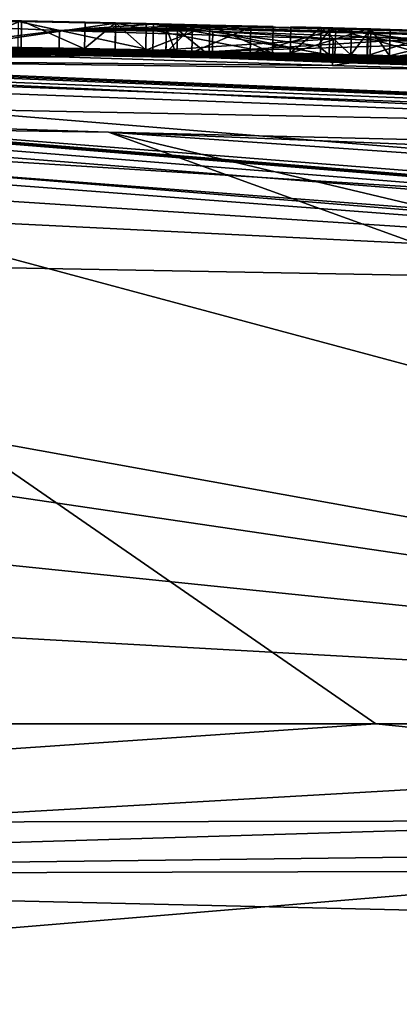
# Model space of a CAD drawing. Units: millimetres. Extents: x -24 to 24, y 0 to 296.
# Drawn here: x 2 to 3, y 294 to 296 of the extents above; entities that cross this region are included whole.
import ezdxf

# ---------------------------------------------------------------- set-up
doc = ezdxf.new("R2010")
doc.units = ezdxf.units.MM
doc.header["$LTSCALE"] = 65.185185
for name, color, linetype in [('615', 7, 'CONTINUOUS'), ('618', 7, 'CONTINUOUS'), ('619', 7, 'CONTINUOUS'), ('620', 7, 'CONTINUOUS'), ('622', 7, 'CONTINUOUS'), ('626', 7, 'CONTINUOUS'), ('634', 7, 'CONTINUOUS'), ('711', 7, 'CONTINUOUS'), ('713', 7, 'CONTINUOUS'), ('715', 7, 'CONTINUOUS'), ('716', 7, 'CONTINUOUS'), ('717', 7, 'CONTINUOUS'), ('718', 7, 'CONTINUOUS'), ('728', 7, 'CONTINUOUS'), ('729', 7, 'CONTINUOUS'), ('730', 7, 'CONTINUOUS'), ('731', 7, 'CONTINUOUS'), ('732', 7, 'CONTINUOUS'), ('733', 7, 'CONTINUOUS'), ('734', 7, 'CONTINUOUS'), ('740', 7, 'CONTINUOUS'), ('741', 7, 'CONTINUOUS'), ('742', 7, 'CONTINUOUS'), ('743', 7, 'CONTINUOUS'), ('805', 7, 'CONTINUOUS'), ('806', 7, 'CONTINUOUS')]:
    doc.layers.add(name, color=color, linetype=linetype)

msp = doc.modelspace()

# ---------------------------------------------------------------- linework, layer by layer
at = {"layer": '615', "linetype": 'CONTINUOUS'}
for points in [[(0, 296.3038, 29.0451), (4.0515, 296.2314, 25.1664), (0, 296.3077, 16.569), (0, 296.3038, 29.0451)], [(0, 296.3077, 16.569), (4.0515, 296.2314, 25.1664), (0, 296.301, 4.1727), (0, 296.3077, 16.569)], [(4.0515, 296.2314, 25.1664), (0, 296.3038, 29.0451), (3.8377, 296.1248, 52), (4.0515, 296.2314, 25.1664)], [(3.8377, 296.1248, 52), (0, 296.3038, 29.0451), (0, 296.2685, 41.582), (3.8377, 296.1248, 52)], [(0, 296.301, 4.1727), (4.0515, 296.2314, 25.1664), (0.1548, 296.3009, 4.0994), (0, 296.301, 4.1727)], [(0.1548, 296.3009, 4.0994), (4.0515, 296.2314, 25.1664), (0.3, 296.3005, 4.02), (0.1548, 296.3009, 4.0994)], [(0.3, 296.3005, 4.02), (4.0515, 296.2314, 25.1664), (0.3, 296.3004, 3.774), (0.3, 296.3005, 4.02)], [(0.3, 296.3004, 3.774), (4.0515, 296.2314, 25.1664), (0.4075, 296.2997, 2.9066), (0.3, 296.3004, 3.774)], [(0.4075, 296.2997, 2.9066), (4.0515, 296.2314, 25.1664), (0.7111, 296.298, 2.5107), (0.4075, 296.2997, 2.9066)], [(0.7111, 296.298, 2.5107), (4.0515, 296.2314, 25.1664), (0.8311, 296.2969, 2.0021), (0.7111, 296.298, 2.5107)], [(0.8311, 296.2969, 2.0021), (4.0515, 296.2314, 25.1664), (1.0668, 296.2943), (0.8311, 296.2969, 2.0021)], [(1.0668, 296.2943), (4.0515, 296.2314, 25.1664), (1.32, 296.2917, 1.358), (1.0668, 296.2943)], [(1.32, 296.2917, 1.358), (4.0515, 296.2314, 25.1664), (1.5802, 296.288, 1.3803), (1.32, 296.2917, 1.358)], [(1.5802, 296.288, 1.3803), (4.0515, 296.2314, 25.1664), (1.7773, 296.2848, 1.3024), (1.5802, 296.288, 1.3803)], [(1.7773, 296.2848, 1.3024), (4.0515, 296.2314, 25.1664), (1.8456, 296.2835, 1.1193), (1.7773, 296.2848, 1.3024)], [(4.0515, 296.2314, 25.1664), (1.8685, 296.2826), (1.8456, 296.2835, 1.1193), (4.0515, 296.2314, 25.1664)], [(1.8685, 296.2826), (4.0515, 296.2314, 25.1664), (1.969, 296.281, 0.661), (1.8685, 296.2826)], [(2.6723, 296.2646), (1.8685, 296.2826), (2.565, 296.2677, 0.563), (2.6723, 296.2646)], [(1.8685, 296.2826), (1.969, 296.2809, 0.563), (2.2672, 296.2748, 0.563), (1.8685, 296.2826)], [(2.565, 296.2677, 0.563), (1.8685, 296.2826), (2.2672, 296.2748, 0.563), (2.565, 296.2677, 0.563)], [(1.969, 296.281, 0.661), (4.0515, 296.2314, 25.1664), (2.0891, 296.2786, 0.661), (1.969, 296.281, 0.661)], [(2.0891, 296.2786, 0.661), (4.0515, 296.2314, 25.1664), (2.209, 296.2765, 1.369), (2.0891, 296.2786, 0.661)], [(2.209, 296.2761, 0.661), (2.0891, 296.2786, 0.661), (2.209, 296.2763, 1.0128), (2.209, 296.2761, 0.661)], [(2.209, 296.2763, 1.0128), (2.0891, 296.2786, 0.661), (2.209, 296.2765, 1.369), (2.209, 296.2763, 1.0128)], [(0, 296.2, 52), (3.8377, 296.1248, 52), (0, 296.2685, 41.582), (0, 296.2, 52)], [(2.209, 296.2765, 1.369), (4.0515, 296.2314, 25.1664), (2.267, 296.2752, 1.369), (2.209, 296.2765, 1.369)], [(2.267, 296.2752, 1.369), (4.0515, 296.2314, 25.1664), (2.325, 296.2739, 1.369), (2.267, 296.2752, 1.369)], [(2.325, 296.2739, 1.369), (4.0515, 296.2314, 25.1664), (2.325, 296.2737, 1.0127), (2.325, 296.2739, 1.369)], [(2.325, 296.2737, 1.0127), (4.0515, 296.2314, 25.1664), (2.325, 296.2735, 0.661), (2.325, 296.2737, 1.0127)], [(2.325, 296.2735, 0.661), (4.0515, 296.2314, 25.1664), (2.4451, 296.2707, 0.661), (2.325, 296.2735, 0.661)], [(2.4451, 296.2707, 0.661), (4.0515, 296.2314, 25.1664), (2.598, 296.2675, 1.369), (2.4451, 296.2707, 0.661)], [(2.565, 296.2678, 0.661), (2.4451, 296.2707, 0.661), (2.598, 296.2675, 1.369), (2.565, 296.2678, 0.661)], [(2.565, 296.2677, 0.563), (2.565, 296.2678, 0.661), (2.598, 296.2675, 1.369), (2.565, 296.2677, 0.563)], [(2.6723, 296.2646), (2.565, 296.2677, 0.563), (2.598, 296.2675, 1.369), (2.6723, 296.2646)], [(2.598, 296.2675, 1.369), (4.0515, 296.2314, 25.1664), (2.6554, 296.266, 1.369), (2.598, 296.2675, 1.369)], [(2.7449, 296.2634, 0.961), (2.6723, 296.2646), (2.598, 296.2675, 1.369), (2.7449, 296.2634, 0.961)], [(2.6554, 296.266, 1.369), (4.0515, 296.2314, 25.1664), (2.7128, 296.2645, 1.369), (2.6554, 296.266, 1.369)], [(3.1574, 296.2507, 0.054), (2.6723, 296.2646), (3.0428, 296.2546, 0.563), (3.1574, 296.2507, 0.054)], [(2.8882, 296.2591, 0.563), (2.6723, 296.2646), (2.7449, 296.2634, 0.961), (2.8882, 296.2591, 0.563)], [(2.6723, 296.2646), (2.8882, 296.2591, 0.563), (2.9655, 296.2569, 0.563), (2.6723, 296.2646)], [(3.0428, 296.2546, 0.563), (2.6723, 296.2646), (2.9655, 296.2569, 0.563), (3.0428, 296.2546, 0.563)], [(2.7128, 296.2645, 1.369), (4.0515, 296.2314, 25.1664), (2.7496, 296.2635, 1.2667), (2.7128, 296.2645, 1.369)], [(2.7496, 296.2635, 1.2667), (4.0515, 296.2314, 25.1664), (2.7862, 296.2624, 1.165), (2.7496, 296.2635, 1.2667)], [(2.7862, 296.2624, 1.165), (4.0515, 296.2314, 25.1664), (2.9657, 296.2575, 1.165), (2.7862, 296.2624, 1.165)]]:
    msp.add_3dface(points, dxfattribs=at)
at = {"layer": '618', "linetype": 'CONTINUOUS'}
for points in [[(2.7601, 295, -18.8273), (0, 295, -19.0389), (1.1175, 296.1348, -6.9999), (2.7601, 295, -18.8273)], [(5.3496, 295, -18.1964), (2.7601, 295, -18.8273), (1.1175, 296.1348, -6.9999), (5.3496, 295, -18.1964)], [(2.2544, 296.1186, -6.9999), (5.3496, 295, -18.1964), (1.1175, 296.1348, -6.9999), (2.2544, 296.1186, -6.9999)], [(6.9586, 295, -17.5612), (5.3496, 295, -18.1964), (2.2544, 296.1186, -6.9999), (6.9586, 295, -17.5612)], [(3.3963, 296.0906, -6.9999), (6.9586, 295, -17.5612), (2.2544, 296.1186, -6.9999), (3.3963, 296.0906, -6.9999)]]:
    msp.add_3dface(points, dxfattribs=at)
at = {"layer": '619', "linetype": 'CONTINUOUS'}
for points in [[(1.0668, 296.2943), (1.8685, 296.2826), (2.3387, 296.2727, -0.1423), (1.0668, 296.2943)], [(1.0668, 296.2943), (2.3387, 296.2727, -0.1423), (1.1969, 296.2929, -0.0185), (1.0668, 296.2943)], [(1.1969, 296.2929, -0.0185), (2.3387, 296.2727, -0.1423), (1.3257, 296.2912, -0.036), (1.1969, 296.2929, -0.0185)], [(2.3387, 296.2727, -0.1423), (2.0828, 296.2778, -0.3756), (1.3257, 296.2912, -0.036), (2.3387, 296.2727, -0.1423)], [(1.8626, 296.2733, -1.6612), (2.1606, 296.2606, -2.1981), (1.326, 296.2823, -1.6131), (1.8626, 296.2733, -1.6612)], [(1.326, 296.2823, -1.6131), (2.1606, 296.2606, -2.1981), (1.3261, 296.2569, -3.216), (1.326, 296.2823, -1.6131)], [(1.8685, 296.2826), (2.6723, 296.2646), (2.3387, 296.2727, -0.1423), (1.8685, 296.2826)], [(2.1606, 296.2606, -2.1981), (2.6783, 296.2445, -2.4527), (1.3261, 296.2569, -3.216), (2.1606, 296.2606, -2.1981)], [(2.363, 296.2684, -1.0319), (2.4124, 296.2687, -0.7971), (3.2106, 296.2449, -1.032), (2.363, 296.2684, -1.0319)], [(2.3841, 296.2627, -1.6189), (2.363, 296.2652, -1.419), (3.4908, 296.2311, -1.5489), (2.3841, 296.2627, -1.6189)], [(3.4908, 296.2311, -1.5489), (2.363, 296.2652, -1.419), (2.933, 296.2502, -1.419), (3.4908, 296.2311, -1.5489)], [(2.4508, 296.259, -1.8126), (2.3841, 296.2627, -1.6189), (3.4675, 296.2306, -1.6769), (2.4508, 296.259, -1.8126)], [(3.4675, 296.2306, -1.6769), (2.3841, 296.2627, -1.6189), (3.4908, 296.2311, -1.5489), (3.4675, 296.2306, -1.6769)], [(2.5225, 296.267, -0.5984), (4.36, 296.2026, -0.877), (2.4124, 296.2687, -0.7971), (2.5225, 296.267, -0.5984)], [(2.4124, 296.2687, -0.7971), (4.36, 296.2026, -0.877), (4.059, 296.2142, -1.032), (2.4124, 296.2687, -0.7971)], [(3.2106, 296.2449, -1.032), (2.4124, 296.2687, -0.7971), (4.059, 296.2142, -1.032), (3.2106, 296.2449, -1.032)], [(4.3806, 296.2038, -0.4865), (4.36, 296.2026, -0.877), (2.5225, 296.267, -0.5984), (4.3806, 296.2038, -0.4865)], [(2.6831, 296.2633, -0.4554), (4.3806, 296.2038, -0.4865), (2.5225, 296.267, -0.5984), (2.6831, 296.2633, -0.4554)], [(3.879, 296.2245, -0.426), (4.3806, 296.2038, -0.4865), (2.6831, 296.2633, -0.4554), (3.879, 296.2245, -0.426)], [(2.8787, 296.2582, -0.3777), (3.879, 296.2245, -0.426), (2.6831, 296.2633, -0.4554), (2.8787, 296.2582, -0.3777)], [(0.285, 296.2404, -4.224), (15.5766, 295, -7), (0.1501, 296.2372, -4.348), (0.285, 296.2404, -4.224)], [(0.285, 296.2452, -4.044), (0.828, 296.2513, -3.69), (16.1272, 295, -3.7495), (0.285, 296.2452, -4.044)], [(0.285, 296.2452, -4.044), (15.5766, 295, -7), (0.285, 296.2428, -4.134), (0.285, 296.2452, -4.044)], [(15.5766, 295, -7), (0.285, 296.2452, -4.044), (16.1272, 295, -3.7495), (15.5766, 295, -7)], [(0.285, 296.2428, -4.134), (15.5766, 295, -7), (0.285, 296.2404, -4.224), (0.285, 296.2428, -4.134)], [(1.077, 296.2517, -3.5811), (6.996, 296.0176, -3.69), (0.828, 296.2513, -3.69), (1.077, 296.2517, -3.5811)], [(0.828, 296.2513, -3.69), (6.996, 296.0176, -3.69), (16.1272, 295, -3.7495), (0.828, 296.2513, -3.69)], [(1.263, 296.2529, -3.4377), (6.996, 296.0176, -3.69), (1.077, 296.2517, -3.5811), (1.263, 296.2529, -3.4377)], [(1.3131, 296.2546, -3.3322), (6.996, 296.0176, -3.69), (1.263, 296.2529, -3.4377), (1.3131, 296.2546, -3.3322)], [(1.3261, 296.2569, -3.216), (6.996, 296.0176, -3.69), (1.3131, 296.2546, -3.3322), (1.3261, 296.2569, -3.216)], [(2.9685, 296.2361, -2.4748), (6.996, 296.0176, -3.69), (1.3261, 296.2569, -3.216), (2.9685, 296.2361, -2.4748)], [(2.6783, 296.2445, -2.4527), (2.9685, 296.2361, -2.4748), (1.3261, 296.2569, -3.216), (2.6783, 296.2445, -2.4527)], [(2.7435, 296.2483, -2.0637), (2.4508, 296.259, -1.8126), (3.3533, 296.2318, -1.9146), (2.7435, 296.2483, -2.0637)], [(3.3533, 296.2318, -1.9146), (2.4508, 296.259, -1.8126), (3.4675, 296.2306, -1.6769), (3.3533, 296.2318, -1.9146)], [(3.097, 296.238, -2.0714), (2.7435, 296.2483, -2.0637), (3.3533, 296.2318, -1.9146), (3.097, 296.238, -2.0714)], [(0.1501, 296.2372, -4.348), (15.5766, 295, -7), (0, 296.234, -4.464), (0.1501, 296.2372, -4.348)], [(0, 296.234, -4.464), (15.5766, 295, -7), (0, 296.1922, -5.7354), (0, 296.234, -4.464)], [(15.5766, 295, -7), (12.1938, 295.4282, -6.9998), (0, 296.1922, -5.7354), (15.5766, 295, -7)], [(12.1938, 295.4282, -6.9998), (2.2544, 296.1186, -6.9999), (0, 296.1922, -5.7354), (12.1938, 295.4282, -6.9998)], [(2.2544, 296.1186, -6.9999), (1.1175, 296.1348, -6.9999), (0, 296.1922, -5.7354), (2.2544, 296.1186, -6.9999)], [(12.1938, 295.4282, -6.9998), (6.6936, 295.9386, -6.9999), (2.2544, 296.1186, -6.9999), (12.1938, 295.4282, -6.9998)], [(6.6936, 295.9386, -6.9999), (3.3963, 296.0906, -6.9999), (2.2544, 296.1186, -6.9999), (6.6936, 295.9386, -6.9999)]]:
    msp.add_3dface(points, dxfattribs=at)
at = {"layer": '620', "linetype": 'CONTINUOUS'}
for points in [[(4.7835, 295.8124, 60.2), (0, 295.9, 60.2), (4.9884, 295, 65.516), (4.7835, 295.8124, 60.2)], [(4.9884, 295, 65.516), (0, 295.9, 60.2), (0, 295.7353, 61.5799), (4.9884, 295, 65.516)], [(0, 295.5122, 63.0013), (4.9884, 295, 65.516), (0, 295.7353, 61.5799), (0, 295.5122, 63.0013)], [(0, 295.2786, 64.2738), (4.9884, 295, 65.516), (0, 295.5122, 63.0013), (0, 295.2786, 64.2738)], [(0, 295, 65.58), (4.9884, 295, 65.516), (0, 295.2786, 64.2738), (0, 295, 65.58)]]:
    msp.add_3dface(points, dxfattribs=at)
at = {"layer": '622', "linetype": 'CONTINUOUS'}
for points in [[(9.5, 295, 65.23), (4.9884, 295, 65.516), (0, 294.7133, 66.0282), (9.5, 295, 65.23)], [(9.5, 294.8295, 65.604), (9.5, 295, 65.23), (0, 294.7133, 66.0282), (9.5, 294.8295, 65.604)], [(4.9884, 295, 65.516), (0, 295, 65.58), (0, 294.7133, 66.0282), (4.9884, 295, 65.516)], [(9.5, 294.7383, 65.7006), (9.5, 294.8295, 65.604), (0, 294.7133, 66.0282), (9.5, 294.7383, 65.7006)], [(9.5, 294.493, 65.853), (9.5, 294.7383, 65.7006), (0, 294.7133, 66.0282), (9.5, 294.493, 65.853)], [(0, 294.2056, 66.1979), (9.5, 294.493, 65.853), (0, 294.7133, 66.0282), (0, 294.2056, 66.1979)], [(9.5, 294.2295, 65.9021), (9.5, 294.493, 65.853), (0, 294.2056, 66.1979), (9.5, 294.2295, 65.9021)]]:
    msp.add_3dface(points, dxfattribs=at)
at = {"layer": '626', "linetype": 'CONTINUOUS'}
for points in [[(3.8377, 296.1248, 52), (0, 296.2, 52), (4.7835, 295.8124, 60.2), (3.8377, 296.1248, 52)], [(4.7835, 295.8124, 60.2), (0, 296.2, 52), (0, 296.176, 54.0603), (4.7835, 295.8124, 60.2)], [(0, 296.1218, 56.4446), (4.7835, 295.8124, 60.2), (0, 296.176, 54.0603), (0, 296.1218, 56.4446)], [(0, 296.0471, 58.2189), (4.7835, 295.8124, 60.2), (0, 296.1218, 56.4446), (0, 296.0471, 58.2189)], [(0, 295.9, 60.2), (4.7835, 295.8124, 60.2), (0, 296.0471, 58.2189), (0, 295.9, 60.2)]]:
    msp.add_3dface(points, dxfattribs=at)
at = {"layer": '634', "linetype": 'CONTINUOUS'}
for points in [[(0, 295, -19.0389), (2.7601, 295, -18.8273), (0, 294.8109, -19.4305), (0, 295, -19.0389)], [(0, 294.8109, -19.4305), (2.7601, 295, -18.8273), (4.5386, 294.819, -18.8563), (0, 294.8109, -19.4305)], [(2.7601, 295, -18.8273), (5.3496, 295, -18.1964), (4.5386, 294.819, -18.8563), (2.7601, 295, -18.8273)], [(4.5034, 294.4464, -19.1386), (0, 294.4422, -19.6662), (4.5386, 294.819, -18.8563), (4.5034, 294.4464, -19.1386)], [(0, 294.4422, -19.6662), (0, 294.8109, -19.4305), (4.5386, 294.819, -18.8563), (0, 294.4422, -19.6662)]]:
    msp.add_3dface(points, dxfattribs=at)
at = {"layer": '711', "linetype": 'CONTINUOUS'}
for points in [[(2.4124, 296.2687, -0.7971), (2.363, 296.2684, -1.0319), (2.4136, 296.3187, -0.7973), (2.4124, 296.2687, -0.7971)], [(2.4136, 296.3187, -0.7973), (2.363, 296.2684, -1.0319), (2.3642, 296.3184, -1.0323), (2.4136, 296.3187, -0.7973)], [(2.5237, 296.3169, -0.5986), (2.4124, 296.2687, -0.7971), (2.4136, 296.3187, -0.7973), (2.5237, 296.3169, -0.5986)], [(2.5225, 296.267, -0.5984), (2.4124, 296.2687, -0.7971), (2.5237, 296.3169, -0.5986), (2.5225, 296.267, -0.5984)], [(2.6844, 296.3133, -0.4556), (2.5225, 296.267, -0.5984), (2.5237, 296.3169, -0.5986), (2.6844, 296.3133, -0.4556)], [(2.6831, 296.2633, -0.4554), (2.5225, 296.267, -0.5984), (2.6844, 296.3133, -0.4556), (2.6831, 296.2633, -0.4554)], [(2.8787, 296.2582, -0.3777), (2.6831, 296.2633, -0.4554), (2.6844, 296.3133, -0.4556), (2.8787, 296.2582, -0.3777)], [(2.8801, 296.3082, -0.3779), (2.8787, 296.2582, -0.3777), (2.6844, 296.3133, -0.4556), (2.8801, 296.3082, -0.3779)]]:
    msp.add_3dface(points, dxfattribs=at)
at = {"layer": '713', "linetype": 'CONTINUOUS'}
for points in [[(2.6512, 296.2813, -0.0057), (2.6723, 296.2646), (2.6736, 296.3146, 0), (2.6512, 296.2813, -0.0057)], [(2.6723, 296.2646), (3.1574, 296.2507, 0.054), (2.6736, 296.3146, 0), (2.6723, 296.2646)], [(2.6736, 296.3146, 0), (3.1574, 296.2507, 0.054), (3.159, 296.3006, 0.054), (2.6736, 296.3146, 0)]]:
    msp.add_3dface(points, dxfattribs=at)
at = {"layer": '715', "linetype": 'CONTINUOUS'}
for points in [[(2.1616, 296.3106, -2.1988), (1.8626, 296.2733, -1.6612), (1.8635, 296.3233, -1.6617), (2.1616, 296.3106, -2.1988)], [(2.0828, 296.2778, -0.3756), (2.3387, 296.2727, -0.1423), (2.0839, 296.3278, -0.3757), (2.0828, 296.2778, -0.3756)], [(2.0839, 296.3278, -0.3757), (2.3387, 296.2727, -0.1423), (2.3399, 296.3227, -0.1423), (2.0839, 296.3278, -0.3757)], [(2.3387, 296.2727, -0.1423), (2.6723, 296.2646), (2.3399, 296.3227, -0.1423), (2.3387, 296.2727, -0.1423)], [(2.6723, 296.2646), (2.6512, 296.2813, -0.0057), (2.3399, 296.3227, -0.1423), (2.6723, 296.2646)], [(2.6512, 296.2813, -0.0057), (2.6736, 296.3146, 0), (2.3399, 296.3227, -0.1423), (2.6512, 296.2813, -0.0057)], [(2.1606, 296.2606, -2.1981), (1.8626, 296.2733, -1.6612), (2.1616, 296.3106, -2.1988), (2.1606, 296.2606, -2.1981)], [(2.6796, 296.2945, -2.4535), (2.1606, 296.2606, -2.1981), (2.1616, 296.3106, -2.1988), (2.6796, 296.2945, -2.4535)], [(2.6783, 296.2445, -2.4527), (2.1606, 296.2606, -2.1981), (2.6796, 296.2945, -2.4535), (2.6783, 296.2445, -2.4527)], [(2.9699, 296.2861, -2.4756), (2.6783, 296.2445, -2.4527), (2.6796, 296.2945, -2.4535), (2.9699, 296.2861, -2.4756)], [(2.9685, 296.2361, -2.4748), (2.6783, 296.2445, -2.4527), (2.9699, 296.2861, -2.4756), (2.9685, 296.2361, -2.4748)]]:
    msp.add_3dface(points, dxfattribs=at)
at = {"layer": '716', "linetype": 'CONTINUOUS'}
for points in [[(2.3642, 296.3184, -1.0323), (2.363, 296.2684, -1.0319), (3.2122, 296.2948, -1.0323), (2.3642, 296.3184, -1.0323)], [(2.363, 296.2684, -1.0319), (3.2106, 296.2449, -1.032), (3.2122, 296.2948, -1.0323), (2.363, 296.2684, -1.0319)]]:
    msp.add_3dface(points, dxfattribs=at)
at = {"layer": '717', "linetype": 'CONTINUOUS'}
for points in [[(2.9345, 296.3002, -1.4195), (2.363, 296.2652, -1.419), (2.3642, 296.3152, -1.4195), (2.9345, 296.3002, -1.4195)], [(2.933, 296.2502, -1.419), (2.363, 296.2652, -1.419), (2.9345, 296.3002, -1.4195), (2.933, 296.2502, -1.419)]]:
    msp.add_3dface(points, dxfattribs=at)
at = {"layer": '718', "linetype": 'CONTINUOUS'}
for points in [[(2.363, 296.2652, -1.419), (2.3841, 296.2627, -1.6189), (2.3642, 296.3152, -1.4195), (2.363, 296.2652, -1.419)], [(2.3642, 296.3152, -1.4195), (2.3841, 296.2627, -1.6189), (2.3853, 296.3127, -1.6194), (2.3642, 296.3152, -1.4195)], [(2.3841, 296.2627, -1.6189), (2.4508, 296.259, -1.8126), (2.3853, 296.3127, -1.6194), (2.3841, 296.2627, -1.6189)], [(2.3853, 296.3127, -1.6194), (2.4508, 296.259, -1.8126), (2.452, 296.309, -1.8132), (2.3853, 296.3127, -1.6194)], [(2.4508, 296.259, -1.8126), (2.7435, 296.2483, -2.0637), (2.452, 296.309, -1.8132), (2.4508, 296.259, -1.8126)], [(2.452, 296.309, -1.8132), (2.7435, 296.2483, -2.0637), (2.7448, 296.2983, -2.0643), (2.452, 296.309, -1.8132)], [(2.7435, 296.2483, -2.0637), (3.097, 296.238, -2.0714), (2.7448, 296.2983, -2.0643), (2.7435, 296.2483, -2.0637)], [(2.7448, 296.2983, -2.0643), (3.097, 296.238, -2.0714), (3.0985, 296.288, -2.0721), (2.7448, 296.2983, -2.0643)]]:
    msp.add_3dface(points, dxfattribs=at)
at = {"layer": '728', "linetype": 'CONTINUOUS'}
for points in [[(2.2683, 296.3247, 0.563), (1.969, 296.2809, 0.563), (1.97, 296.3309, 0.563), (2.2683, 296.3247, 0.563)], [(2.2672, 296.2748, 0.563), (1.969, 296.2809, 0.563), (2.2683, 296.3247, 0.563), (2.2672, 296.2748, 0.563)], [(2.565, 296.2677, 0.563), (2.2672, 296.2748, 0.563), (2.2683, 296.3247, 0.563), (2.565, 296.2677, 0.563)], [(2.5663, 296.3177, 0.563), (2.565, 296.2677, 0.563), (2.2683, 296.3247, 0.563), (2.5663, 296.3177, 0.563)]]:
    msp.add_3dface(points, dxfattribs=at)
at = {"layer": '729', "linetype": 'CONTINUOUS'}
for points in [[(2.565, 296.2678, 0.661), (2.565, 296.2677, 0.563), (2.5663, 296.3178, 0.661), (2.565, 296.2678, 0.661)], [(2.565, 296.2677, 0.563), (2.5663, 296.3177, 0.563), (2.5663, 296.3178, 0.661), (2.565, 296.2677, 0.563)]]:
    msp.add_3dface(points, dxfattribs=at)
at = {"layer": '730', "linetype": 'CONTINUOUS'}
for points in [[(2.3261, 296.3235, 0.661), (2.325, 296.2735, 0.661), (2.4463, 296.3207, 0.661), (2.3261, 296.3235, 0.661)], [(2.325, 296.2735, 0.661), (2.4451, 296.2707, 0.661), (2.4463, 296.3207, 0.661), (2.325, 296.2735, 0.661)], [(2.4451, 296.2707, 0.661), (2.565, 296.2678, 0.661), (2.4463, 296.3207, 0.661), (2.4451, 296.2707, 0.661)], [(2.565, 296.2678, 0.661), (2.5663, 296.3178, 0.661), (2.4463, 296.3207, 0.661), (2.565, 296.2678, 0.661)]]:
    msp.add_3dface(points, dxfattribs=at)
at = {"layer": '731', "linetype": 'CONTINUOUS'}
for points in [[(2.325, 296.2739, 1.369), (2.325, 296.2737, 1.0127), (2.3261, 296.3239, 1.369), (2.325, 296.2739, 1.369)], [(2.3261, 296.3239, 1.369), (2.325, 296.2737, 1.0127), (2.3261, 296.3237, 1.0127), (2.3261, 296.3239, 1.369)], [(2.325, 296.2737, 1.0127), (2.325, 296.2735, 0.661), (2.3261, 296.3237, 1.0127), (2.325, 296.2737, 1.0127)], [(2.325, 296.2735, 0.661), (2.3261, 296.3235, 0.661), (2.3261, 296.3237, 1.0127), (2.325, 296.2735, 0.661)]]:
    msp.add_3dface(points, dxfattribs=at)
at = {"layer": '732', "linetype": 'CONTINUOUS'}
for points in [[(2.2101, 296.3265, 1.369), (2.209, 296.2765, 1.369), (2.2681, 296.3252, 1.369), (2.2101, 296.3265, 1.369)], [(2.209, 296.2765, 1.369), (2.267, 296.2752, 1.369), (2.2681, 296.3252, 1.369), (2.209, 296.2765, 1.369)], [(2.267, 296.2752, 1.369), (2.325, 296.2739, 1.369), (2.2681, 296.3252, 1.369), (2.267, 296.2752, 1.369)], [(2.325, 296.2739, 1.369), (2.3261, 296.3239, 1.369), (2.2681, 296.3252, 1.369), (2.325, 296.2739, 1.369)]]:
    msp.add_3dface(points, dxfattribs=at)
at = {"layer": '733', "linetype": 'CONTINUOUS'}
for points in [[(2.209, 296.2765, 1.369), (2.2101, 296.3265, 1.369), (2.2101, 296.3263, 1.0127), (2.209, 296.2765, 1.369)], [(2.209, 296.2763, 1.0128), (2.209, 296.2765, 1.369), (2.2101, 296.3263, 1.0127), (2.209, 296.2763, 1.0128)], [(2.2101, 296.3261, 0.661), (2.209, 296.2763, 1.0128), (2.2101, 296.3263, 1.0127), (2.2101, 296.3261, 0.661)], [(2.209, 296.2761, 0.661), (2.209, 296.2763, 1.0128), (2.2101, 296.3261, 0.661), (2.209, 296.2761, 0.661)]]:
    msp.add_3dface(points, dxfattribs=at)
at = {"layer": '734', "linetype": 'CONTINUOUS'}
for points in [[(1.97, 296.331, 0.661), (1.969, 296.281, 0.661), (2.0901, 296.3286, 0.661), (1.97, 296.331, 0.661)], [(1.969, 296.281, 0.661), (2.0891, 296.2786, 0.661), (2.0901, 296.3286, 0.661), (1.969, 296.281, 0.661)], [(2.0891, 296.2786, 0.661), (2.209, 296.2761, 0.661), (2.0901, 296.3286, 0.661), (2.0891, 296.2786, 0.661)], [(2.209, 296.2761, 0.661), (2.2101, 296.3261, 0.661), (2.0901, 296.3286, 0.661), (2.209, 296.2761, 0.661)]]:
    msp.add_3dface(points, dxfattribs=at)
at = {"layer": '740', "linetype": 'CONTINUOUS'}
for points in [[(2.7876, 296.3124, 1.165), (2.7862, 296.2624, 1.165), (2.9672, 296.3074, 1.165), (2.7876, 296.3124, 1.165)], [(2.7862, 296.2624, 1.165), (2.9657, 296.2575, 1.165), (2.9672, 296.3074, 1.165), (2.7862, 296.2624, 1.165)]]:
    msp.add_3dface(points, dxfattribs=at)
at = {"layer": '741', "linetype": 'CONTINUOUS'}
for points in [[(2.7141, 296.3145, 1.369), (2.7128, 296.2645, 1.369), (2.751, 296.3135, 1.2666), (2.7141, 296.3145, 1.369)], [(2.7128, 296.2645, 1.369), (2.7496, 296.2635, 1.2667), (2.751, 296.3135, 1.2666), (2.7128, 296.2645, 1.369)], [(2.7496, 296.2635, 1.2667), (2.7862, 296.2624, 1.165), (2.751, 296.3135, 1.2666), (2.7496, 296.2635, 1.2667)], [(2.7862, 296.2624, 1.165), (2.7876, 296.3124, 1.165), (2.751, 296.3135, 1.2666), (2.7862, 296.2624, 1.165)]]:
    msp.add_3dface(points, dxfattribs=at)
at = {"layer": '742', "linetype": 'CONTINUOUS'}
for points in [[(2.5993, 296.3175, 1.369), (2.598, 296.2675, 1.369), (2.6567, 296.316, 1.369), (2.5993, 296.3175, 1.369)], [(2.598, 296.2675, 1.369), (2.6554, 296.266, 1.369), (2.6567, 296.316, 1.369), (2.598, 296.2675, 1.369)], [(2.6554, 296.266, 1.369), (2.7128, 296.2645, 1.369), (2.6567, 296.316, 1.369), (2.6554, 296.266, 1.369)], [(2.7128, 296.2645, 1.369), (2.7141, 296.3145, 1.369), (2.6567, 296.316, 1.369), (2.7128, 296.2645, 1.369)]]:
    msp.add_3dface(points, dxfattribs=at)
at = {"layer": '743', "linetype": 'CONTINUOUS'}
for points in [[(2.598, 296.2675, 1.369), (2.5993, 296.3175, 1.369), (2.7462, 296.3134, 0.961), (2.598, 296.2675, 1.369)], [(2.7449, 296.2634, 0.961), (2.598, 296.2675, 1.369), (2.7462, 296.3134, 0.961), (2.7449, 296.2634, 0.961)], [(2.8896, 296.3091, 0.563), (2.7449, 296.2634, 0.961), (2.7462, 296.3134, 0.961), (2.8896, 296.3091, 0.563)], [(2.8882, 296.2591, 0.563), (2.7449, 296.2634, 0.961), (2.8896, 296.3091, 0.563), (2.8882, 296.2591, 0.563)]]:
    msp.add_3dface(points, dxfattribs=at)
at = {"layer": '805', "color": 7, "linetype": 'CONTINUOUS', "true_color": 0x646f7d}
for points in [[(1.97, 296.3309, 0.563), (1.97, 296.331, 0.661), (2.0901, 296.3286, 0.661), (1.97, 296.3309, 0.563)], [(2.2683, 296.3247, 0.563), (1.97, 296.3309, 0.563), (2.2101, 296.3261, 0.661), (2.2683, 296.3247, 0.563)], [(2.2101, 296.3261, 0.661), (1.97, 296.3309, 0.563), (2.0901, 296.3286, 0.661), (2.2101, 296.3261, 0.661)], [(2.2101, 296.3265, 1.369), (2.2681, 296.3252, 1.369), (2.2101, 296.3263, 1.0127), (2.2101, 296.3265, 1.369)], [(2.2681, 296.3252, 1.369), (2.2101, 296.3261, 0.661), (2.2101, 296.3263, 1.0127), (2.2681, 296.3252, 1.369)], [(2.2681, 296.3252, 1.369), (2.2683, 296.3247, 0.563), (2.2101, 296.3261, 0.661), (2.2681, 296.3252, 1.369)], [(2.3261, 296.3239, 1.369), (2.2683, 296.3247, 0.563), (2.2681, 296.3252, 1.369), (2.3261, 296.3239, 1.369)], [(2.5663, 296.3177, 0.563), (2.2683, 296.3247, 0.563), (2.5663, 296.3178, 0.661), (2.5663, 296.3177, 0.563)], [(2.5663, 296.3178, 0.661), (2.2683, 296.3247, 0.563), (2.4463, 296.3207, 0.661), (2.5663, 296.3178, 0.661)], [(2.2683, 296.3247, 0.563), (2.3261, 296.3235, 0.661), (2.4463, 296.3207, 0.661), (2.2683, 296.3247, 0.563)], [(2.3261, 296.3235, 0.661), (2.2683, 296.3247, 0.563), (2.3261, 296.3237, 1.0127), (2.3261, 296.3235, 0.661)], [(2.2683, 296.3247, 0.563), (2.3261, 296.3239, 1.369), (2.3261, 296.3237, 1.0127), (2.2683, 296.3247, 0.563)], [(2.5993, 296.3175, 1.369), (2.6567, 296.316, 1.369), (2.7462, 296.3134, 0.961), (2.5993, 296.3175, 1.369)], [(2.6567, 296.316, 1.369), (2.7141, 296.3145, 1.369), (2.7462, 296.3134, 0.961), (2.6567, 296.316, 1.369)], [(2.6736, 296.3146, 0), (3.159, 296.3006, 0.054), (3.1889, 296.2997, 0), (2.6736, 296.3146, 0)], [(2.7141, 296.3145, 1.369), (2.751, 296.3135, 1.2666), (2.7462, 296.3134, 0.961), (2.7141, 296.3145, 1.369)], [(2.751, 296.3135, 1.2666), (2.7876, 296.3124, 1.165), (2.7462, 296.3134, 0.961), (2.751, 296.3135, 1.2666)], [(2.8896, 296.3091, 0.563), (2.7462, 296.3134, 0.961), (2.8222, 296.3114, 1.069), (2.8896, 296.3091, 0.563)], [(2.7462, 296.3134, 0.961), (2.7876, 296.3124, 1.165), (2.8222, 296.3114, 1.069), (2.7462, 296.3134, 0.961)], [(2.7876, 296.3124, 1.165), (2.9672, 296.3074, 1.165), (2.8222, 296.3114, 1.069), (2.7876, 296.3124, 1.165)]]:
    msp.add_3dface(points, dxfattribs=at)
at = {"layer": '806', "color": 7, "linetype": 'CONTINUOUS', "true_color": 0x646f7d}
for points in [[(2.1616, 296.3106, -2.1988), (1.8635, 296.3233, -1.6617), (2.0839, 296.3278, -0.3757), (2.1616, 296.3106, -2.1988)], [(2.1616, 296.3106, -2.1988), (2.0839, 296.3278, -0.3757), (2.3399, 296.3227, -0.1423), (2.1616, 296.3106, -2.1988)], [(2.3642, 296.3184, -1.0323), (2.1616, 296.3106, -2.1988), (2.3399, 296.3227, -0.1423), (2.3642, 296.3184, -1.0323)], [(2.1616, 296.3106, -2.1988), (2.3642, 296.3184, -1.0323), (2.3642, 296.3152, -1.4195), (2.1616, 296.3106, -2.1988)], [(2.1616, 296.3106, -2.1988), (2.3642, 296.3152, -1.4195), (2.3853, 296.3127, -1.6194), (2.1616, 296.3106, -2.1988)], [(2.4136, 296.3187, -0.7973), (2.3642, 296.3184, -1.0323), (2.3399, 296.3227, -0.1423), (2.4136, 296.3187, -0.7973)], [(2.6736, 296.3146, 0), (2.4136, 296.3187, -0.7973), (2.3399, 296.3227, -0.1423), (2.6736, 296.3146, 0)], [(2.3642, 296.3184, -1.0323), (3.2122, 296.2948, -1.0323), (2.3642, 296.3152, -1.4195), (2.3642, 296.3184, -1.0323)], [(3.2122, 296.2948, -1.0323), (2.9345, 296.3002, -1.4195), (2.3642, 296.3152, -1.4195), (3.2122, 296.2948, -1.0323)], [(2.5237, 296.3169, -0.5986), (2.4136, 296.3187, -0.7973), (2.6736, 296.3146, 0), (2.5237, 296.3169, -0.5986)], [(2.6844, 296.3133, -0.4556), (2.5237, 296.3169, -0.5986), (2.6736, 296.3146, 0), (2.6844, 296.3133, -0.4556)], [(2.1616, 296.3106, -2.1988), (2.3853, 296.3127, -1.6194), (2.452, 296.309, -1.8132), (2.1616, 296.3106, -2.1988)], [(2.6796, 296.2945, -2.4535), (2.1616, 296.3106, -2.1988), (2.452, 296.309, -1.8132), (2.6796, 296.2945, -2.4535)], [(2.6796, 296.2945, -2.4535), (2.452, 296.309, -1.8132), (2.7448, 296.2983, -2.0643), (2.6796, 296.2945, -2.4535)], [(2.6844, 296.3133, -0.4556), (2.6736, 296.3146, 0), (3.1889, 296.2997, 0), (2.6844, 296.3133, -0.4556)], [(2.9699, 296.2861, -2.4756), (2.6796, 296.2945, -2.4535), (2.7448, 296.2983, -2.0643), (2.9699, 296.2861, -2.4756)], [(2.8801, 296.3082, -0.3779), (2.6844, 296.3133, -0.4556), (3.1889, 296.2997, 0), (2.8801, 296.3082, -0.3779)], [(2.9699, 296.2861, -2.4756), (2.7448, 296.2983, -2.0643), (3.0985, 296.288, -2.0721), (2.9699, 296.2861, -2.4756)]]:
    msp.add_3dface(points, dxfattribs=at)

doc.saveas('drawing.dxf')
